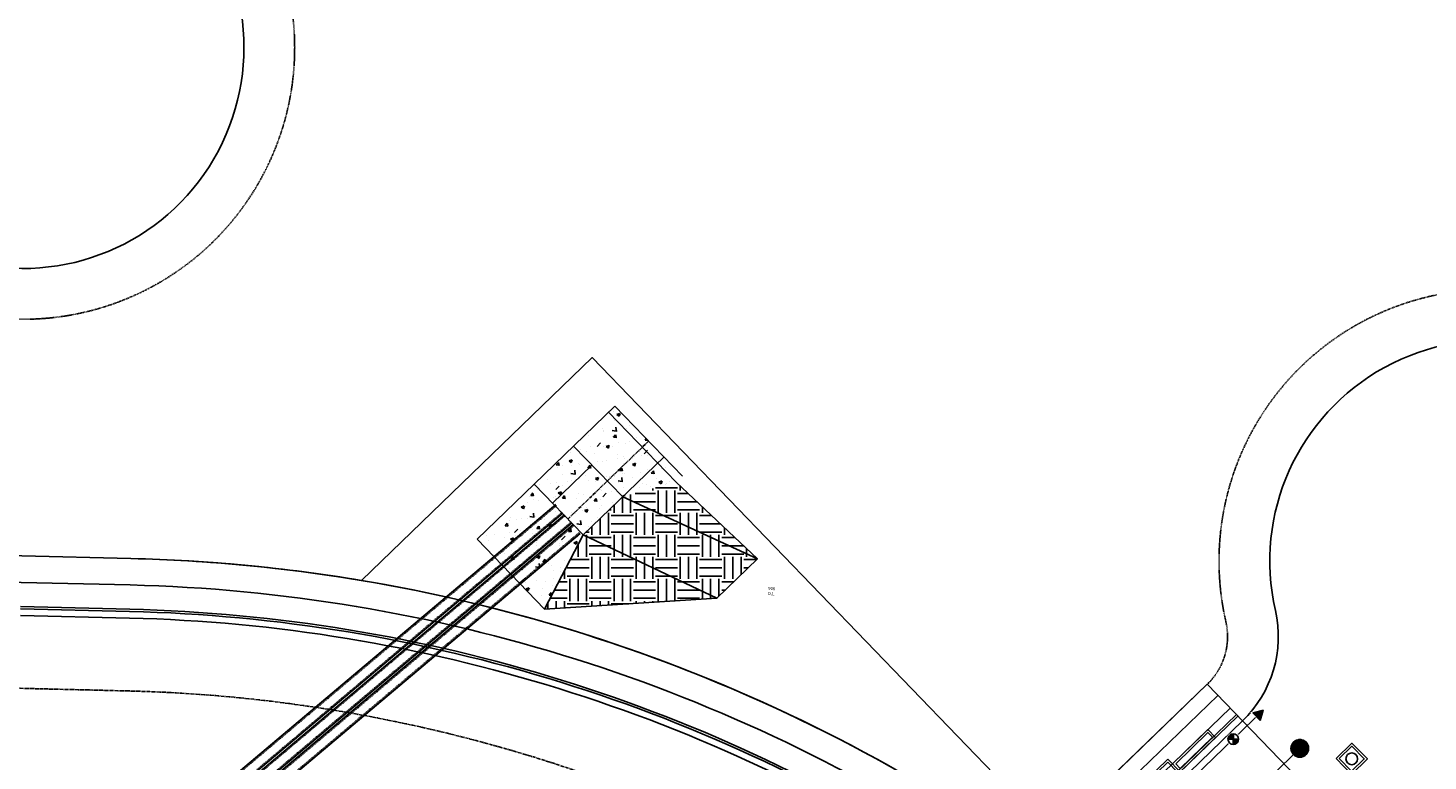
# Model space of a CAD drawing. Extents: x 2256213 to 2258842, y 13799196 to 13801838.
# Drawn here: x 2257243 to 2257560, y 13800393 to 13800559 of the extents above; entities that cross this region are included whole.
import ezdxf

# ---------------------------------------------------------------- set-up
doc = ezdxf.new("R2010")
doc.units = 0
doc.header["$MEASUREMENT"] = 0
doc.linetypes.add('CENTER2', pattern=[1.125, 0.75, -0.125, 0.125, -0.125])
doc.linetypes.add('HIDDEN2', pattern=[0.1875, 0.125, -0.0625])
doc.layers.add('_JUNKBB', color=7, linetype='Continuous', plot=False)
for name, color, linetype in [('C-SSWR-MHOL', 4, 'Continuous'), ('PH1-C-ANNO-TEXT', 3, 'Continuous'), ('PH1-C-CHNL', 201, 'Continuous'), ('PH1-C-CHNL-CNTR', 201, 'CENTER2'), ('PH1-C-CONC-RIPRAP', 1, 'Continuous'), ('PH1-C-ESMT-TEMPTURN', 1, 'HIDDEN2'), ('PH1-C-PROP-ROW', 4, 'Continuous'), ('PH1-C-ROAD-BOC', 172, 'Continuous'), ('PH1-C-ROAD-CL', 1, 'CENTER2'), ('PH1-C-ROAD-FOC', 201, 'Continuous'), ('PH1-C-ROAD-GUT', 163, 'Continuous'), ('PH1-C-ROAD-TEMP', 1, 'Continuous'), ('PH1-C-SDWK', 1, 'Continuous'), ('PH1-C-SSWR-PIPE-LINE', 3, 'SS'), ('PH1-C-STRM-INLET', 3, 'Continuous'), ('PH1-C-STRM-INWL', 1, 'HIDDEN2'), ('PH1-C-STRM-OTWL', 2, 'Continuous'), ('PH1-C-STRM-STRUC', 3, 'Continuous'), ('PH1-C-UNIT-BNDY', 6, 'Continuous'), ('PH1-C-WATER-FITG', 2, 'Continuous'), ('PH1-C-WATR-LINE', 5, 'WATER'), ('PH2-C-CHNL', 201, 'Continuous')]:
    doc.layers.add(name, color=color, linetype=linetype)
doc.styles.add('Simplex', font='simplex.shx')
doc.linetypes.add('SS', pattern='A,1.5,-0.04,["SS",Simplex,S=0.08,R=0,X=0,Y=-0.04],-0.2', length=1.74)
doc.linetypes.add('WATER', pattern='A,0.5,-0.08,["W",Simplex,S=0.06,R=0,X=-0.04,Y=-0.03],-0.08', length=0.66)

# ---------------------------------------------------------------- blocks, each defined once
blk = doc.blocks.new('Inlet-10-ft with ext')
for p, q in [((2, 16.67), (-0.5, 16.67)), ((-2, 5.5), (-2, -5.5)), ((2, 5.5), (-2, 5.5)), ((1.5, 6), (0, 6)), ((2, -5.5), (2, 5.5)), ((-2, -5.5), (2, -5.5))]:
    blk.add_line(p, q)
for points in [[(-0.5, 5.5), (-0.5, 16.67)], [(1.5, 6), (1.5, 16.17), (0, 16.17), (0, 6)], [(2, 5.5), (2, 16.67)], [(-1.5, 5), (-1.5, -5), (1.5, -5), (1.5, 5), (-1.5, 5)]]:
    blk.add_lwpolyline(points)
blk.add_circle((0, 0), 1.07)
blk = doc.blocks.new('*U269')
at = {"layer": 'PH1-C-STRM-INLET', "color": 3, "linetype": 'Continuous', "lineweight": -3}
blk.add_blockref('Inlet-10-ft with ext', (0, 0), dxfattribs=at)
blk = doc.blocks.new('4x4 JB')
blk.add_lwpolyline([(-2.5, 2.5), (-2.5, -2.5), (2.5, -2.5), (2.5, 2.5)], close=True)
blk.add_lwpolyline([(-2, 2), (-2, -2), (2, -2), (2, 2), (-2, 2)])
blk.add_circle((0, 0), 1.33)
blk = doc.blocks.new('*U279')
at = {"layer": 'PH1-C-STRM-STRUC', "color": 3, "linetype": 'Continuous', "lineweight": -3}
blk.add_blockref('4x4 JB', (0, 0), dxfattribs=at)
blk = doc.blocks.new('HMT Wtr Valve - NEW')
h = blk.add_hatch(color=256)
h.paths.add_polyline_path([(0, 0), (-0.028, 0.028, 0.198912), (-0.04, 0, 0.198912), (-0.028, -0.028)])
h.paths.add_polyline_path([(0.028, -0.028, 0.198912), (0.04, 0, 0.198912), (0.028, 0.028), (0, 0)])
for p, q in [((0.028, -0.028), (-0.028, 0.028)), ((-0.028, -0.028), (0.028, 0.028))]:
    blk.add_line(p, q)
blk.add_circle((0, 0), 0.04)
blk = doc.blocks.new('*U321')
blk.add_wipeout([(0.036, 0.035), (0.032, 0.039), (0.028, 0.042), (0.024, 0.044), (0.019, 0.046), (0.012, 0.048), (0.01, 0.049), (0.007, 0.049), (0.003, 0.05), (-0.001, 0.05), (-0.005, 0.05), (-0.007, 0.05), (-0.011, 0.049), (-0.015, 0.048), (-0.017, 0.047), (-0.022, 0.045), (-0.023, 0.044), (-0.027, 0.042), (-0.033, 0.037), (-0.033, 0.037), (-0.038, 0.033), (-0.039, 0.031), (-0.042, 0.028), (-0.044, 0.024), (-0.045, 0.021), (-0.048, 0.013), (-0.049, 0.009), (-0.05, 0.003), (-0.05, -0.002), (-0.05, -0.007), (-0.049, -0.011), (-0.048, -0.013), (-0.047, -0.017), (-0.046, -0.02), (-0.042, -0.027), (-0.037, -0.033), (-0.032, -0.038), (-0.029, -0.041), (-0.025, -0.043), (-0.022, -0.045), (-0.02, -0.046), (-0.013, -0.048), (-0.008, -0.049), (-0.001, -0.05), (0.005, -0.05), (0.01, -0.049), (0.015, -0.048), (0.017, -0.047), (0.022, -0.045), (0.027, -0.042), (0.03, -0.04), (0.034, -0.036), (0.037, -0.034), (0.039, -0.031), (0.042, -0.027), (0.044, -0.023), (0.046, -0.02), (0.048, -0.015), (0.048, -0.013), (0.05, -0.007), (0.05, -0.003), (0.05, 0.002), (0.05, 0.006), (0.049, 0.01), (0.048, 0.015), (0.047, 0.018), (0.044, 0.023), (0.042, 0.027), (0.04, 0.03), (0.038, 0.032)])
blk.add_blockref('HMT Wtr Valve - NEW', (0, 0))
blk = doc.blocks.new('SSMH')
h = blk.add_hatch()
h.set_pattern_fill('ANSI37', color=256, style=0)
h.set_pattern_definition([(45, (-2388677.98199, -7093085.95137), (-0.0883883476483, 0.0883883476483), []), (135, (-2388677.98199, -7093085.95137), (-0.0883883476483, -0.0883883476483), [])])
edge = h.paths.add_edge_path()
edge.add_arc((0, 0), 2.5, 0, 360)
blk.add_circle((0, 0), 2.5)
blk = doc.blocks.new('*U382')
at = {"layer": 'C-SSWR-MHOL', "color": 4, "linetype": 'Continuous', "lineweight": -3, "xscale": 0.7999999999999999, "yscale": 0.7999999999999999, "zscale": 0.7999999999999999}
blk.add_blockref('SSMH', (0, 0), dxfattribs=at)
blk = doc.blocks.new('*U324')
blk.add_wipeout([(-0.057, 0.079), (0, -0.02), (0.057, 0.079)])
blk.add_lwpolyline([(-0.04, 0.069), (0, 0), (0.04, 0.069)], close=True)
blk.add_solid([(0.04, 0.069), (-0.04, 0.069), (0, 0)])

msp = doc.modelspace()

# ---------------------------------------------------------------- hatches: boundary and pattern name
at = {"layer": 'PH1-C-CONC-RIPRAP'}
h = msp.add_hatch(dxfattribs=at)
h.set_pattern_fill('AR-CONC', color=256)
h.set_pattern_definition([(49.99999995, (-0.012, 0.002), (7.1726018255, -0.627521356), [0.75, -8.25]), (354.99999995, (-0.012, 0.002), (-1.3875133297, 7.521921338), [0.6, -6.6]), (100.45144441, (0.586, -0.0504), (5.785088473, 6.8943999048), [0.63740192, -7.01142112]), (46.18419995, (-0.012, 2.002), (10.6724133053, -1.655192817), [1.125, -12.375]), (96.63563544, (0.878, 1.864), (9.346619465, 9.741186), [0.95610342, -10.5171376]), (351.18416394, (-0.012, 2.002), (9.346619459, 9.741185995), [0.9, -9.90000001]), (20.99999995, (0.988, 1.502), (5.9690705177, -4.0261889117), [0.75, -8.25]), (325.99999995, (0.988, 1.502), (2.4331533254, 7.2515004484), [0.6, -6.6]), (71.45144469, (1.4856, 1.1664), (8.40222377, 3.225311521), [0.6374019, -7.01142112]), (37.499999951, (-0.0118, 0.002), (0.121598556, 3.3289385382), [0, -6.52, 0, -6.7, 0, -6.625]), (7.49999995, (-0.0118, 0.002), (2.6306953778, 3.9441171166), [0, -3.82, 0, -6.37, 0, -2.525]), (327.499999951, (-2.2418, 0.002), (5.33822436153, -0.2255487219), [0, -2.5, 0, -7.8, 0, -10.35]), (317.49999995, (-3.242, 0.002), (5.8318616943, 1.0010498183), [0, -3.25, 0, -5.18, 0, -7.35])])
h.paths.add_polyline_path([(2257368.65, 13800444.36), (2257377.58, 13800452.98), (2257389.66, 13800456.3), (2257391.1, 13800457.69), (2257375.82, 13800473.52), (2257357.54, 13800455.87), (2257344.59, 13800443.37), (2257359.87, 13800427.54)])
at = {"layer": 'PH2-C-CHNL'}
h = msp.add_hatch(dxfattribs=at)
h.set_pattern_fill('EARTH', color=256, scale=20, angle=-2e-09)
h.paths.add_polyline_path([(2257368.65, 13800444.36), (2257359.87, 13800427.54), (2257398.91, 13800430.02), (2257408.13, 13800438.93), (2257389.66, 13800456.3), (2257377.58, 13800452.98)])

# ---------------------------------------------------------------- linework, layer by layer
at = {"layer": 'PH1-C-CHNL'}
for points in [[(2257408.13, 13800438.93), (2257389.66, 13800456.3)], [(2257377.58, 13800452.98), (2257408.13, 13800438.93)], [(2257368.65, 13800444.36), (2257398.91, 13800430.02), (2257408.13, 13800438.93)], [(2257398.91, 13800430.02), (2257359.87, 13800427.54)]]:
    msp.add_lwpolyline(points, dxfattribs=at)
at = {"layer": 'PH1-C-CHNL-CNTR'}
msp.add_line((2257365.18, 13800447.96), (2257383.46, 13800465.6), dxfattribs=at)
at = {"layer": 'PH1-C-CONC-RIPRAP'}
for points in [[(2257375.82, 13800473.52), (2257357.54, 13800455.87)], [(2257391.1, 13800457.69), (2257375.82, 13800473.52)], [(2257389.66, 13800456.3), (2257374.38, 13800472.13)], [(2257377.58, 13800452.98), (2257366.46, 13800464.49)], [(2257370.63, 13800460.17), (2257361.71, 13800451.55)], [(2257386.93, 13800462), (2257368.65, 13800444.36)], [(2257344.59, 13800443.37), (2257357.54, 13800455.87)], [(2257368.65, 13800444.36), (2257357.54, 13800455.87)], [(2257359.87, 13800427.54), (2257368.65, 13800444.36)], [(2257359.87, 13800427.54), (2257344.59, 13800443.37)]]:
    msp.add_lwpolyline(points, dxfattribs=at)
at = {"layer": 'PH1-C-ESMT-TEMPTURN'}
for points in [[(2257177.51, 13800527.39, 0.260821), (2257181.74, 13800541.42, -3.542638), (2257226.41, 13800495.15, 0.260832), (2257212.24, 13800491.42)], [(2257509.98, 13800410.53, 0.263247), (2257514.2, 13800424.69, -3.542611), (2257559.23, 13800378.77, 0.258777), (2257545.17, 13800375.01)]]:
    msp.add_lwpolyline(points, format="xyb", dxfattribs=at)
at = {"layer": 'PH1-C-PROP-ROW'}
msp.add_lwpolyline([(2257478.73, 13800380.36), (2257509.98, 13800410.53)], dxfattribs=at)
msp.add_arc((2257257.3, 13800069.13), 370, 56.7643, 88.6218, dxfattribs=at)
at = {"layer": 'PH1-C-ROAD-BOC'}
for p, q in [((2257265.92, 13800427.53), (2257241.21, 13800428.12)), ((2257516.58, 13800403.7), (2257483.85, 13800372.1))]:
    msp.add_line(p, q, dxfattribs=at)
msp.add_arc((2257257.3, 13800069.13), 358.5, 56.8321, 88.6218, dxfattribs=at)
at = {"layer": 'PH1-C-ROAD-CL'}
msp.add_lwpolyline([(2257665.36, 13800141.51), (2257498, 13800309.26, 0.192971), (2257265.48, 13800409.03), (2257240.77, 13800409.63, -0.195732), (2257005.71, 13800511.97), (2256847.02, 13800674.44)], format="xyb", dxfattribs=at)
at = {"layer": 'PH1-C-ROAD-FOC'}
for p, q in [((2257265.91, 13800427.03), (2257241.2, 13800427.62)), ((2257516.93, 13800403.34), (2257484.2, 13800371.74))]:
    msp.add_line(p, q, dxfattribs=at)
msp.add_arc((2257257.3, 13800069.13), 358, 56.8321, 88.6218, dxfattribs=at)
at = {"layer": 'PH1-C-ROAD-GUT'}
for p, q in [((2257265.87, 13800425.53), (2257241.17, 13800426.12)), ((2257517.97, 13800402.26), (2257485.24, 13800370.66))]:
    msp.add_line(p, q, dxfattribs=at)
msp.add_arc((2257257.3, 13800069.13), 356.5, 56.8321, 88.6218, dxfattribs=at)
at = {"layer": 'PH1-C-ROAD-TEMP'}
for points in [[(2257185.5, 13800519.12, 0.260821), (2257192.97, 13800543.91, -3.542638), (2257229.29, 13800506.29, 0.260832), (2257204.26, 13800499.69)], [(2257517.96, 13800402.25, 0.263247), (2257525.41, 13800427.26, -3.542611), (2257562.02, 13800389.92, 0.265345), (2257536.72, 13800382.82)]]:
    msp.add_lwpolyline(points, format="xyb", dxfattribs=at)
at = {"layer": 'PH1-C-SDWK'}
for points in [[(2257512.41, 13800408.02), (2257481.72, 13800378.38, -0.352962), (2257462.96, 13800376.7, 0.142281), (2257266.2, 13800439.02), (2257241.49, 13800439.62, -0.039449), (2257192.91, 13800444.63, -0.610345), (2257185.2, 13800470.18), (2257209.81, 13800493.94)], [(2257515.19, 13800405.14), (2257483.03, 13800374.08, -0.352643), (2257459.29, 13800371.95, 0.141992), (2257266.05, 13800433.02), (2257241.35, 13800433.62, -0.033981), (2257198.63, 13800437.56, -0.064007), (2257193, 13800439.22, -0.064007)]]:
    msp.add_lwpolyline(points, format="xyb", dxfattribs=at)
at = {"layer": 'PH1-C-SSWR-PIPE-LINE'}
msp.add_lwpolyline([(2256839.39, 13799967.1), (2256961.38, 13799846.09), (2257312.08, 13800184.7), (2257530.94, 13800396.02)], dxfattribs=at)
at = {"layer": 'PH1-C-STRM-INWL'}
for points in [[(2257362.6, 13800451.01), (2257248.77, 13800355.04)], [(2257363.89, 13800449.49), (2257250.17, 13800353.6)], [(2257364.54, 13800448.72), (2257250.87, 13800352.88)], [(2257365.83, 13800447.19), (2257252.26, 13800351.44)], [(2257366.47, 13800446.43), (2257252.96, 13800350.72)], [(2257367.76, 13800444.9), (2257254.36, 13800349.28)]]:
    msp.add_lwpolyline(points, dxfattribs=at)
at = {"layer": 'PH1-C-STRM-OTWL'}
for points in [[(2257362.44, 13800451.21), (2257248.6, 13800355.22)], [(2257364.05, 13800449.29), (2257250.34, 13800353.42)], [(2257364.37, 13800448.91), (2257250.69, 13800353.06)], [(2257365.99, 13800447), (2257252.44, 13800351.26)], [(2257366.31, 13800446.62), (2257252.79, 13800350.9)], [(2257367.92, 13800444.71), (2257254.53, 13800349.1)]]:
    msp.add_lwpolyline(points, dxfattribs=at)
at = {"layer": 'PH1-C-UNIT-BNDY'}
msp.add_lwpolyline([(2256949.22, 13799632.79), (2257594.08, 13800255.42), (2257520.09, 13800329.6, -0.418994), (2257520.29, 13800350.98), (2257544.71, 13800374.56), (2257509.98, 13800410.53), (2257485.56, 13800386.95), (2257478.73, 13800380.36, -0.092692), (2257474.13, 13800377.33), (2257370.64, 13800484.51), (2257318.39, 13800434.05, 0.035465), (2257266.2, 13800439.02), (2257241.49, 13800439.62, -0.035777), (2257197.39, 13800443.85, -0.615389), (2257189.46, 13800469.43)], format="xyb", dxfattribs=at)
at = {"layer": 'PH1-C-WATR-LINE'}
msp.add_lwpolyline([(2257522.63, 13800404.64), (2257457.85, 13800342.1), (2257420.86, 13800306.38), (2256973.96, 13799874.89), (2256951.29, 13799853), (2256938.32, 13799853.47), (2256824.14, 13799967.34), (2256731.8, 13800066.69)], dxfattribs=at)

# ---------------------------------------------------------------- block references
at = {"color": 7, "linetype": 'Continuous', "lineweight": -3, "rotation": 134.9574063472264}
msp.add_blockref('*U382', (2257530.94, 13800396.02, 629.64), dxfattribs=at)
at = {"layer": '_JUNKBB', "color": 7, "linetype": 'Continuous', "lineweight": -3}
for name, p, rotation in [('*U269', (2257498.52, 13800388.34, 628.92), 314.1203291338604), ('*U279', (2257542.71, 13800393.66, 629.84), 44.2503631966074)]:
    msp.add_blockref(name, p, dxfattribs=dict(at, rotation=rotation))

# ---------------------------------------------------------------- texts
at = {"layer": 'PH1-C-ANNO-TEXT', "insert": (2257410.57, 13800432.61), "char_height": 0.7, "width": 0.04, "attachment_point": 1, "rotation": 356.27, "style": 'Simplex'}
msp.add_mtext('900 D.L.', dxfattribs=at)

# ---------------------------------------------------------------- next in the draw order: block references
at = {"layer": 'PH1-C-WATER-FITG'}
for name, p, xscale, yscale, zscale, rotation in [('*U324', (2257522.63, 13800404.64), 29.99999999999999, 29.99999999999999, 29.99999999999999, 133.9952804768777), ('*U321', (2257515.87, 13800398.11), 29.99999999999998, 29.99999999999998, 29.99999999999998, 313.9952804848523)]:
    msp.add_blockref(name, p, dxfattribs=dict(at, xscale=xscale, yscale=yscale, zscale=zscale, rotation=rotation))

doc.saveas('drawing.dxf')
